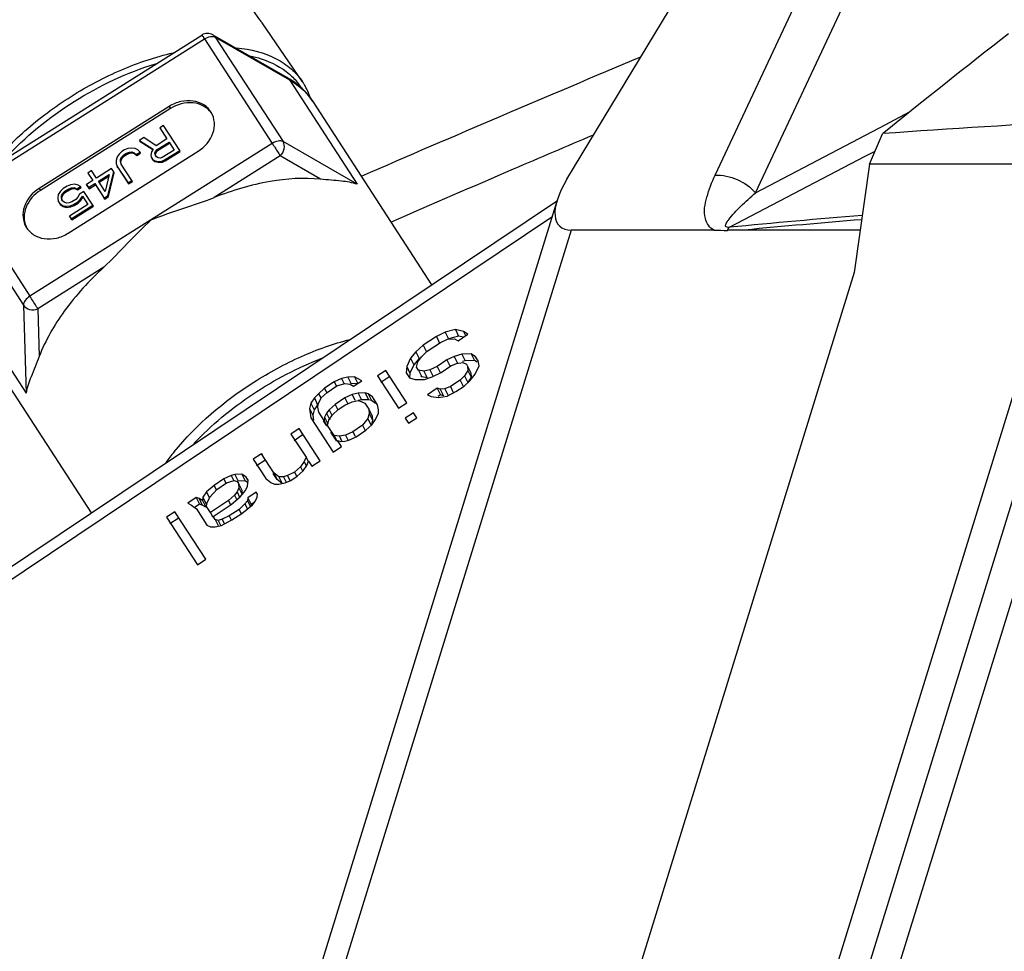
# Model space of a CAD drawing. Units: millimetres. Extents: x 1612.4 to 1696.2, y 762.8 to 819.4.
# Drawn here: x 1682.3 to 1684.1, y 813.7 to 815.4 of the extents above; entities that cross this region are included whole.
import ezdxf

# ---------------------------------------------------------------- set-up
doc = ezdxf.new("R2010")
doc.units = ezdxf.units.MM
doc.header["$LTSCALE"] = 184.404
doc.layers.get('0').update_dxf_attribs({"linetype": 'CONTINUOUS'})

msp = doc.modelspace()

# ---------------------------------------------------------------- linework, layer by layer
at = {"color": 7, "linetype": 'Continuous'}
for p, q in [((1683.3374, 815.1115), (1684.0951, 816.3651)), ((1683.6109, 815.1189), (1684.1649, 816.2991)), ((1683.6851, 815.0867), (1684.2391, 816.2668)), ((1682.8501, 815.2911), (1682.7756, 815.3997)), ((1682.2173, 815.0959), (1682.6643, 815.3775)), ((1682.2223, 815.0886), (1682.6693, 815.3703)), ((1682.6693, 815.3703), (1682.7942, 815.1777)), ((1682.6846, 815.3779), (1682.8216, 815.2991)), ((1682.6891, 815.3737), (1682.814, 815.1811)), ((1682.6891, 815.3737), (1682.826, 815.2949)), ((1682.826, 815.2949), (1682.951, 815.1023)), ((1682.869, 815.2549), (1682.869, 815.2549)), ((1682.869, 815.2549), (1683.0881, 814.9172)), ((1682.6041, 815.2458), (1682.3643, 815.0947)), ((1682.6063, 815.2421), (1682.3665, 815.091)), ((1682.6041, 815.2458), (1682.6063, 815.2421)), ((1683.9141, 815.2066), (1683.9706, 815.2362)), ((1682.5936, 815.211), (1682.5866, 815.2066)), ((1682.5866, 815.2066), (1682.6, 815.186)), ((1682.6235, 815.1649), (1682.5936, 815.211)), ((1683.6851, 815.0867), (1683.9141, 815.2066)), ((1682.5576, 815.1883), (1682.5494, 815.1832)), ((1682.5505, 815.1813), (1682.5494, 815.1832)), ((1682.5494, 815.1832), (1682.5745, 815.1672)), ((1682.5505, 815.1813), (1682.574, 815.1664)), ((1682.5802, 815.1735), (1682.5576, 815.1883)), ((1682.6, 815.186), (1682.5802, 815.1735)), ((1682.951, 815.1023), (1682.814, 815.1811)), ((1683.8955, 815.1395), (1683.9199, 815.1955)), ((1682.7942, 815.1777), (1682.3472, 814.896)), ((1682.4178, 815.0122), (1682.6576, 815.1633)), ((1682.5215, 815.1656), (1682.5169, 815.1626)), ((1682.528, 815.1683), (1682.5215, 815.1656)), ((1682.5339, 815.1692), (1682.528, 815.1683)), ((1682.5411, 815.1682), (1682.5339, 815.1692)), ((1682.546, 815.1658), (1682.5411, 815.1682)), ((1682.5503, 815.1616), (1682.546, 815.1658)), ((1682.5745, 815.1672), (1682.5712, 815.1623)), ((1682.5778, 815.1596), (1682.5789, 815.163)), ((1682.5789, 815.163), (1682.5817, 815.1662)), ((1682.58, 815.1611), (1682.5789, 815.163)), ((1682.58, 815.1611), (1682.5828, 815.1643)), ((1682.5817, 815.1662), (1682.6038, 815.1801)), ((1682.5828, 815.1643), (1682.5817, 815.1662)), ((1682.5828, 815.1643), (1682.6049, 815.1782)), ((1682.6134, 815.1654), (1682.5913, 815.1515)), ((1682.5956, 815.1473), (1682.6235, 815.1649)), ((1682.5967, 815.1454), (1682.6246, 815.163)), ((1682.6038, 815.1801), (1682.6134, 815.1654)), ((1682.6049, 815.1782), (1682.6038, 815.1801)), ((1682.6246, 815.163), (1682.6235, 815.1649)), ((1683.8879, 815.1541), (1683.906, 815.1635)), ((1682.5083, 815.1531), (1682.5062, 815.1463)), ((1682.5062, 815.1463), (1682.5064, 815.1409)), ((1682.5117, 815.158), (1682.5083, 815.1531)), ((1682.5169, 815.1626), (1682.5117, 815.158)), ((1682.514, 815.1443), (1682.5144, 815.1487)), ((1682.5144, 815.1487), (1682.5167, 815.1528)), ((1682.5156, 815.1468), (1682.5144, 815.1487)), ((1682.5151, 815.1424), (1682.5156, 815.1468)), ((1682.5156, 815.1468), (1682.5178, 815.151)), ((1682.5167, 815.1528), (1682.5207, 815.1568)), ((1682.5178, 815.151), (1682.5167, 815.1528)), ((1682.5178, 815.151), (1682.5218, 815.1549)), ((1682.5207, 815.1568), (1682.5253, 815.1597)), ((1682.5218, 815.1549), (1682.5207, 815.1568)), ((1682.5218, 815.1549), (1682.5264, 815.1578)), ((1682.5253, 815.1597), (1682.5306, 815.1616)), ((1682.5264, 815.1578), (1682.5253, 815.1597)), ((1682.5264, 815.1578), (1682.5317, 815.1598)), ((1682.5306, 815.1616), (1682.5354, 815.1619)), ((1682.5317, 815.1598), (1682.5306, 815.1616)), ((1682.5317, 815.1598), (1682.5365, 815.16)), ((1682.5365, 815.16), (1682.5354, 815.1619)), ((1682.5354, 815.1619), (1682.5396, 815.1604)), ((1682.5365, 815.16), (1682.5407, 815.1585)), ((1682.5407, 815.1585), (1682.5396, 815.1604)), ((1682.5396, 815.1604), (1682.5433, 815.1572)), ((1682.5407, 815.1585), (1682.5444, 815.1553)), ((1682.5433, 815.1572), (1682.5503, 815.1616)), ((1682.5444, 815.1553), (1682.5433, 815.1572)), ((1682.5444, 815.1553), (1682.5514, 815.1597)), ((1682.5514, 815.1597), (1682.5503, 815.1616)), ((1682.5712, 815.1623), (1682.5702, 815.1562)), ((1682.5702, 815.1562), (1682.571, 815.1525)), ((1682.571, 815.1525), (1682.5735, 815.1486)), ((1682.5746, 815.1467), (1682.5735, 815.1486)), ((1682.5735, 815.1486), (1682.5766, 815.1464)), ((1682.5746, 815.1467), (1682.5777, 815.1445)), ((1682.5777, 815.1445), (1682.5766, 815.1464)), ((1682.5766, 815.1464), (1682.5826, 815.1446)), ((1682.5786, 815.1559), (1682.5778, 815.1596)), ((1682.5789, 815.1577), (1682.5778, 815.1596)), ((1682.5805, 815.153), (1682.5786, 815.1559)), ((1682.5789, 815.1577), (1682.58, 815.1611)), ((1682.5797, 815.154), (1682.5789, 815.1577)), ((1682.5836, 815.1508), (1682.5805, 815.153)), ((1682.5837, 815.1428), (1682.5826, 815.1446)), ((1682.5826, 815.1446), (1682.5892, 815.1446)), ((1682.5872, 815.1503), (1682.5836, 815.1508)), ((1682.5913, 815.1515), (1682.5872, 815.1503)), ((1682.5892, 815.1446), (1682.5956, 815.1473)), ((1682.5903, 815.1427), (1682.5892, 815.1446)), ((1682.5903, 815.1427), (1682.5967, 815.1454)), ((1682.5967, 815.1454), (1682.5956, 815.1473)), ((1682.8087, 815.1545), (1682.687, 815.0778)), ((1682.8832, 815.1116), (1682.8087, 815.1545)), ((1683.6372, 815.023), (1683.8879, 815.1541)), ((1682.461, 815.1275), (1682.4541, 815.1231)), ((1682.4699, 815.1137), (1682.461, 815.1275)), ((1682.4979, 815.1313), (1682.4699, 815.1137)), ((1682.5017, 815.1254), (1682.4979, 815.1313)), ((1682.5064, 815.1409), (1682.5084, 815.1352)), ((1682.5084, 815.1352), (1682.5282, 815.1048)), ((1682.5095, 815.1333), (1682.5084, 815.1352)), ((1682.5095, 815.1333), (1682.5293, 815.1029)), ((1682.5154, 815.1396), (1682.514, 815.1443)), ((1682.5151, 815.1424), (1682.514, 815.1443)), ((1682.5164, 815.1381), (1682.5151, 815.1424)), ((1682.5352, 815.1092), (1682.5154, 815.1396)), ((1682.5777, 815.1445), (1682.5837, 815.1428)), ((1682.5837, 815.1428), (1682.5903, 815.1427)), ((1683.8955, 815.1395), (1683.8674, 814.9396)), ((1684.2619, 815.1395), (1683.8955, 815.1395)), ((1682.463, 815.1093), (1682.4513, 815.102)), ((1682.4541, 815.1231), (1682.463, 815.1093)), ((1682.4738, 815.1078), (1682.4935, 815.1203)), ((1682.4749, 815.106), (1682.4928, 815.1173)), ((1682.4935, 815.1203), (1682.4859, 815.0892)), ((1682.491, 815.0814), (1682.5017, 815.1254)), ((1682.4921, 815.0795), (1682.5028, 815.1236)), ((1682.5028, 815.1236), (1682.5017, 815.1254)), ((1682.5282, 815.1048), (1682.5352, 815.1092)), ((1682.5363, 815.1073), (1682.5352, 815.1092)), ((1682.3643, 815.0947), (1682.3665, 815.091)), ((1682.4087, 815.0945), (1682.4035, 815.0899)), ((1682.4157, 815.0989), (1682.4087, 815.0945)), ((1682.4119, 815.0896), (1682.4189, 815.094)), ((1682.413, 815.0877), (1682.42, 815.0921)), ((1682.4221, 815.1016), (1682.4157, 815.0989)), ((1682.4189, 815.094), (1682.4242, 815.0959)), ((1682.42, 815.0921), (1682.4189, 815.094)), ((1682.42, 815.0921), (1682.4253, 815.0941)), ((1682.4299, 815.1023), (1682.4221, 815.1016)), ((1682.4242, 815.0959), (1682.4289, 815.0962)), ((1682.4253, 815.0941), (1682.4242, 815.0959)), ((1682.4253, 815.0941), (1682.43, 815.0943)), ((1682.43, 815.0943), (1682.4289, 815.0962)), ((1682.4289, 815.0962), (1682.4338, 815.0937)), ((1682.4359, 815.1006), (1682.4299, 815.1023)), ((1682.43, 815.0943), (1682.4349, 815.0918)), ((1682.4338, 815.0937), (1682.4408, 815.0981)), ((1682.4349, 815.0918), (1682.4338, 815.0937)), ((1682.4349, 815.0918), (1682.4419, 815.0962)), ((1682.4408, 815.0981), (1682.4359, 815.1006)), ((1682.4419, 815.0962), (1682.4408, 815.0981)), ((1682.4513, 815.102), (1682.4552, 815.0961)), ((1682.4524, 815.1001), (1682.4513, 815.102)), ((1682.4524, 815.1001), (1682.4563, 815.0942)), ((1682.4552, 815.0961), (1682.4668, 815.1035)), ((1682.4563, 815.0942), (1682.4552, 815.0961)), ((1682.4563, 815.0942), (1682.4679, 815.1016)), ((1682.4668, 815.1035), (1682.484, 815.077)), ((1682.4679, 815.1016), (1682.4668, 815.1035)), ((1682.4679, 815.1016), (1682.4851, 815.0751)), ((1682.4859, 815.0892), (1682.4738, 815.1078)), ((1682.5293, 815.1029), (1682.5282, 815.1048)), ((1682.5293, 815.1029), (1682.5363, 815.1073)), ((1682.2103, 815.072), (1682.3352, 814.8794)), ((1682.2223, 815.0886), (1682.3472, 814.896)), ((1682.2763, 814.3731), (1683.3201, 815.0726)), ((1683.3196, 815.0733), (1682.366, 811.9873)), ((1682.3996, 815.0832), (1682.3987, 815.0771)), ((1682.3987, 815.0771), (1682.3995, 815.0708)), ((1682.4035, 815.0899), (1682.3996, 815.0832)), ((1682.4052, 815.0771), (1682.4057, 815.0815)), ((1682.406, 815.0734), (1682.4052, 815.0771)), ((1682.4063, 815.0752), (1682.4052, 815.0771)), ((1682.4057, 815.0815), (1682.4079, 815.0857)), ((1682.4068, 815.0796), (1682.4057, 815.0815)), ((1682.4073, 815.0715), (1682.406, 815.0734)), ((1682.4063, 815.0752), (1682.4068, 815.0796)), ((1682.4071, 815.0716), (1682.4063, 815.0752)), ((1682.4068, 815.0796), (1682.409, 815.0838)), ((1682.4079, 815.0857), (1682.4119, 815.0896)), ((1682.409, 815.0838), (1682.4079, 815.0857)), ((1682.409, 815.0838), (1682.413, 815.0877)), ((1682.413, 815.0877), (1682.4119, 815.0896)), ((1682.4316, 815.0744), (1682.4246, 815.07)), ((1682.4356, 815.0783), (1682.4316, 815.0744)), ((1682.4348, 815.0695), (1682.44, 815.0741)), ((1682.4384, 815.0842), (1682.4356, 815.0783)), ((1682.4359, 815.0676), (1682.4411, 815.0722)), ((1682.4465, 815.0893), (1682.4384, 815.0842)), ((1682.44, 815.0741), (1682.4439, 815.0807)), ((1682.4411, 815.0722), (1682.44, 815.0741)), ((1682.4411, 815.0722), (1682.445, 815.0788)), ((1682.4439, 815.0807), (1682.454, 815.065)), ((1682.445, 815.0788), (1682.4439, 815.0807)), ((1682.463, 815.0638), (1682.4465, 815.0893)), ((1682.484, 815.077), (1682.491, 815.0814)), ((1682.4851, 815.0751), (1682.484, 815.077)), ((1682.4851, 815.0751), (1682.4921, 815.0795)), ((1682.4921, 815.0795), (1682.491, 815.0814)), ((1682.3995, 815.0708), (1682.4021, 815.0668)), ((1682.4032, 815.0649), (1682.4021, 815.0668)), ((1682.4021, 815.0668), (1682.4076, 815.0634)), ((1682.4032, 815.0649), (1682.4087, 815.0615)), ((1682.4103, 815.0693), (1682.4073, 815.0715)), ((1682.4087, 815.0615), (1682.4076, 815.0634)), ((1682.4076, 815.0634), (1682.4136, 815.0617)), ((1682.4087, 815.0615), (1682.4147, 815.0598)), ((1682.4146, 815.0678), (1682.4103, 815.0693)), ((1682.4136, 815.0617), (1682.4214, 815.0624)), ((1682.4147, 815.0598), (1682.4136, 815.0617)), ((1682.4193, 815.068), (1682.4146, 815.0678)), ((1682.4147, 815.0598), (1682.4225, 815.0605)), ((1682.4246, 815.07), (1682.4193, 815.068)), ((1682.454, 815.065), (1682.4203, 815.0438)), ((1682.4214, 815.0624), (1682.4278, 815.0651)), ((1682.4225, 815.0605), (1682.4214, 815.0624)), ((1682.4225, 815.0605), (1682.4289, 815.0632)), ((1682.4235, 815.0389), (1682.463, 815.0638)), ((1682.4246, 815.037), (1682.4642, 815.0619)), ((1682.4278, 815.0651), (1682.4348, 815.0695)), ((1682.4289, 815.0632), (1682.4278, 815.0651)), ((1682.4289, 815.0632), (1682.4359, 815.0676)), ((1682.4359, 815.0676), (1682.4348, 815.0695)), ((1682.4642, 815.0619), (1682.463, 815.0638)), ((1682.2519, 814.3332), (1683.31, 815.0422)), ((1682.4203, 815.0438), (1682.4235, 815.0389)), ((1682.4214, 815.0419), (1682.4203, 815.0438)), ((1682.4246, 815.037), (1682.4235, 815.0389)), ((1683.3457, 815.0179), (1682.4356, 812.0727)), ((1683.6088, 815.0179), (1683.3457, 815.0179)), ((1683.8784, 815.0179), (1683.665, 815.0179)), ((1682.4834, 814.9495), (1682.3617, 814.8729)), ((1684.2368, 814.9616), (1683.7793, 813.4813)), ((1683.8674, 814.9396), (1683.4167, 813.4813)), ((1682.2152, 814.91), (1682.3401, 814.7174)), ((1682.3352, 814.8794), (1682.3401, 814.7174)), ((1682.3617, 814.8729), (1682.3644, 814.7847)), ((1684.2728, 814.8881), (1683.8153, 813.4078)), ((1684.3217, 814.8659), (1683.8636, 813.3834)), ((1682.2349, 814.8435), (1682.4601, 814.4963)), ((1683.0969, 814.8217), (1683.0727, 814.8055)), ((1683.1131, 814.8299), (1683.0969, 814.8217)), ((1683.0969, 814.8217), (1683.1029, 814.8093)), ((1683.1319, 814.8345), (1683.1131, 814.8299)), ((1683.1131, 814.8299), (1683.1192, 814.8176)), ((1683.1379, 814.8221), (1683.1192, 814.8176)), ((1683.1319, 814.8345), (1683.1379, 814.8221)), ((1683.147, 814.8312), (1683.1319, 814.8345)), ((1683.1368, 814.8137), (1683.1549, 814.8258)), ((1683.1466, 814.8203), (1683.1379, 814.8221)), ((1683.147, 814.8312), (1683.1507, 814.8237)), ((1683.1549, 814.8258), (1683.147, 814.8312)), ((1683.0727, 814.8055), (1683.0589, 814.7936)), ((1683.0727, 814.8055), (1683.0788, 814.7932)), ((1683.08, 814.7944), (1683.1042, 814.8105)), ((1683.1042, 814.8105), (1683.1174, 814.8168)), ((1683.1174, 814.8168), (1683.1301, 814.8172)), ((1683.1301, 814.8172), (1683.1368, 814.8137)), ((1683.0492, 814.7818), (1683.0421, 814.7662)), ((1683.0589, 814.7936), (1683.0492, 814.7818)), ((1683.0492, 814.7818), (1683.0553, 814.7694)), ((1683.0589, 814.7936), (1683.0649, 814.7812)), ((1683.0626, 814.7747), (1683.0692, 814.7844)), ((1683.0692, 814.7844), (1683.08, 814.7944)), ((1683.1296, 814.7848), (1683.1164, 814.7786)), ((1683.1441, 814.7892), (1683.1296, 814.7848)), ((1683.1296, 814.7848), (1683.1357, 814.7725)), ((1683.1611, 814.7898), (1683.1441, 814.7892)), ((1683.1441, 814.7892), (1683.1502, 814.7768)), ((1683.1611, 814.7898), (1683.1671, 814.7775)), ((1683.1689, 814.7844), (1683.1611, 814.7898)), ((1683.1689, 814.7844), (1683.1712, 814.7798)), ((1683.1738, 814.777), (1683.1689, 814.7844)), ((1683.0421, 814.7662), (1683.0409, 814.7548)), ((1683.0421, 814.7662), (1683.0481, 814.7539)), ((1683.0553, 814.7694), (1683.0481, 814.7539)), ((1683.0649, 814.7812), (1683.0553, 814.7694)), ((1683.0602, 814.765), (1683.0626, 814.7747)), ((1683.0602, 814.765), (1683.0623, 814.7608)), ((1683.0638, 814.7595), (1683.0602, 814.765)), ((1683.0983, 814.7665), (1683.085, 814.7603)), ((1683.1164, 814.7786), (1683.0983, 814.7665)), ((1683.0983, 814.7665), (1683.1043, 814.7541)), ((1683.1056, 814.7553), (1683.1237, 814.7675)), ((1683.1164, 814.7786), (1683.1224, 814.7663)), ((1683.1237, 814.7675), (1683.1339, 814.7717)), ((1683.1339, 814.7717), (1683.1454, 814.774)), ((1683.1502, 814.7768), (1683.145, 814.7753)), ((1683.1454, 814.774), (1683.1521, 814.7704)), ((1683.1671, 814.7775), (1683.1502, 814.7768)), ((1683.1521, 814.7704), (1683.1545, 814.7667)), ((1683.1545, 814.7667), (1683.1551, 814.7591)), ((1683.1545, 814.7667), (1683.1606, 814.7544)), ((1683.1719, 814.7742), (1683.1671, 814.7775)), ((1683.1685, 814.752), (1683.1757, 814.7675)), ((1683.1757, 814.7675), (1683.1738, 814.777)), ((1682.9333, 814.7469), (1682.9218, 814.7445)), ((1682.946, 814.7473), (1682.9333, 814.7469)), ((1682.9333, 814.7469), (1682.9394, 814.7345)), ((1682.946, 814.7473), (1682.9514, 814.7363)), ((1682.9593, 814.7402), (1682.946, 814.7473)), ((1683.0034, 814.7591), (1682.9883, 814.749)), ((1682.9883, 814.749), (1683.0272, 814.6895)), ((1683.0094, 814.7467), (1682.9944, 814.7366)), ((1683.0423, 814.6996), (1683.0034, 814.7591)), ((1683.0034, 814.7591), (1683.0045, 814.7569)), ((1683.0409, 814.7548), (1683.047, 814.7455)), ((1683.047, 814.7455), (1683.0579, 814.7421)), ((1683.0481, 814.7539), (1683.0473, 814.7454)), ((1683.0638, 814.7595), (1683.0699, 814.7471)), ((1683.0735, 814.7579), (1683.0638, 814.7595)), ((1683.0699, 814.7471), (1683.0686, 814.7491)), ((1683.0796, 814.7456), (1683.0699, 814.7471)), ((1683.085, 814.7603), (1683.0735, 814.7579)), ((1683.0735, 814.7579), (1683.0796, 814.7456)), ((1683.0748, 814.7427), (1683.0893, 814.7471)), ((1683.085, 814.7603), (1683.0911, 814.7479)), ((1683.0893, 814.7471), (1683.1056, 814.7553)), ((1683.1485, 814.7494), (1683.1407, 814.7414)), ((1683.1551, 814.7591), (1683.1485, 814.7494)), ((1683.1485, 814.7494), (1683.1546, 814.737)), ((1683.1612, 814.7468), (1683.1546, 814.737)), ((1683.1551, 814.7591), (1683.1612, 814.7468)), ((1683.1588, 814.7402), (1683.1685, 814.752)), ((1683.1606, 814.7544), (1683.1612, 814.7468)), ((1682.9085, 814.7383), (1682.8905, 814.7262)), ((1682.8953, 814.7187), (1682.9134, 814.7309)), ((1682.9218, 814.7445), (1682.9085, 814.7383)), ((1682.9085, 814.7383), (1682.9124, 814.7304)), ((1682.9134, 814.7309), (1682.9279, 814.7352)), ((1682.9218, 814.7445), (1682.9267, 814.7346)), ((1682.9279, 814.7352), (1682.9376, 814.7337)), ((1682.9376, 814.7337), (1682.9442, 814.7301)), ((1682.9521, 814.735), (1682.9394, 814.7345)), ((1682.9442, 814.7301), (1682.9593, 814.7402)), ((1683.0579, 814.7421), (1683.0748, 814.7427)), ((1683.1226, 814.7293), (1683.1123, 814.7251)), ((1683.1407, 814.7414), (1683.1226, 814.7293)), ((1683.1226, 814.7293), (1683.1287, 814.717)), ((1683.1329, 814.7202), (1683.148, 814.7303)), ((1683.1407, 814.7414), (1683.1468, 814.7291)), ((1683.148, 814.7303), (1683.1588, 814.7402)), ((1682.8796, 814.7162), (1682.8718, 814.7083)), ((1682.8791, 814.6972), (1682.8845, 814.7088)), ((1682.8905, 814.7262), (1682.8796, 814.7162)), ((1682.8796, 814.7162), (1682.8835, 814.7083)), ((1682.8845, 814.7088), (1682.8953, 814.7187)), ((1682.8905, 814.7262), (1682.8943, 814.7182)), ((1682.9413, 814.7148), (1682.928, 814.7085)), ((1682.9528, 814.7171), (1682.9413, 814.7148)), ((1682.9413, 814.7148), (1682.9465, 814.7042)), ((1682.9655, 814.7176), (1682.9528, 814.7171)), ((1682.9528, 814.7171), (1682.9588, 814.7048)), ((1682.9655, 814.7176), (1682.9715, 814.7052)), ((1682.9709, 814.7159), (1682.9655, 814.7176)), ((1682.9709, 814.7159), (1682.977, 814.7035)), ((1682.9788, 814.7105), (1682.9709, 814.7159)), ((1682.9885, 814.6956), (1682.9788, 814.7105)), ((1682.9788, 814.7105), (1682.9808, 814.7063)), ((1683.0984, 814.7265), (1683.0803, 814.7144)), ((1683.0803, 814.7144), (1683.087, 814.7108)), ((1683.087, 814.7108), (1683.1009, 814.7094)), ((1683.0984, 814.7265), (1683.1045, 814.7141)), ((1683.1039, 814.7248), (1683.0984, 814.7265)), ((1683.1045, 814.7141), (1683.0999, 814.711)), ((1683.1009, 814.7094), (1683.1166, 814.7119)), ((1683.1123, 814.7251), (1683.1039, 814.7248)), ((1683.1039, 814.7248), (1683.1099, 814.7124)), ((1683.1099, 814.7124), (1683.1045, 814.7141)), ((1683.1123, 814.7251), (1683.1184, 814.7127)), ((1683.1166, 814.7119), (1683.1329, 814.7202)), ((1682.8652, 814.6985), (1682.8628, 814.6889)), ((1682.8718, 814.7083), (1682.8652, 814.6985)), ((1682.8652, 814.6985), (1682.8712, 814.6862)), ((1682.8778, 814.6959), (1682.8712, 814.6862)), ((1682.8718, 814.7083), (1682.8778, 814.6959)), ((1682.8785, 814.6914), (1682.8791, 814.6972)), ((1682.8803, 814.682), (1682.8785, 814.6914)), ((1682.9099, 814.6964), (1682.8991, 814.6865)), ((1682.928, 814.7085), (1682.9099, 814.6964)), ((1682.9099, 814.6964), (1682.9148, 814.6865)), ((1682.916, 814.6871), (1682.9281, 814.6952)), ((1682.928, 814.7085), (1682.9333, 814.6978)), ((1682.9281, 814.6952), (1682.9413, 814.7014)), ((1682.9413, 814.7014), (1682.9528, 814.7038)), ((1682.9528, 814.7038), (1682.9583, 814.7021)), ((1682.9588, 814.7048), (1682.9529, 814.7035)), ((1682.9583, 814.7021), (1682.9649, 814.6985)), ((1682.9715, 814.7052), (1682.9588, 814.7048)), ((1682.9649, 814.6985), (1682.9722, 814.6874)), ((1682.977, 814.7035), (1682.9715, 814.7052)), ((1682.9848, 814.6981), (1682.977, 814.7035)), ((1682.9904, 814.6862), (1682.9885, 814.6956)), ((1683.0272, 814.6895), (1683.0423, 814.6996)), ((1682.8628, 814.6889), (1682.8653, 814.6719)), ((1682.8628, 814.6889), (1682.8688, 814.6766)), ((1682.8712, 814.6862), (1682.8688, 814.6766)), ((1682.8688, 814.6766), (1682.8702, 814.6672)), ((1682.8901, 814.6671), (1682.8803, 814.682)), ((1682.8803, 814.682), (1682.8814, 814.6798)), ((1682.8907, 814.6728), (1682.8901, 814.6671)), ((1682.8943, 814.6806), (1682.8907, 814.6728)), ((1682.8907, 814.6728), (1682.8967, 814.6605)), ((1682.8991, 814.6865), (1682.8943, 814.6806)), ((1682.8943, 814.6806), (1682.9003, 814.6682)), ((1682.8985, 814.6674), (1682.9052, 814.6772)), ((1682.8991, 814.6865), (1682.9039, 814.6766)), ((1682.9052, 814.6772), (1682.916, 814.6871)), ((1682.9729, 814.6798), (1682.9705, 814.6702)), ((1682.9722, 814.6874), (1682.9729, 814.6798)), ((1682.9722, 814.6874), (1682.9783, 814.675)), ((1682.9729, 814.6798), (1682.9789, 814.6674)), ((1682.9783, 814.675), (1682.9789, 814.6674)), ((1682.9844, 814.6688), (1682.9898, 814.6804)), ((1682.9898, 814.6804), (1682.9904, 814.6862)), ((1683.0545, 814.681), (1683.0394, 814.6709)), ((1683.0606, 814.6717), (1683.0545, 814.681)), ((1683.0545, 814.681), (1683.0555, 814.6788)), ((1682.8653, 814.6719), (1682.9066, 814.6087)), ((1682.8947, 814.6569), (1682.8886, 814.6663)), ((1682.8901, 814.6671), (1682.8949, 814.6572)), ((1682.8962, 814.6578), (1682.8985, 814.6674)), ((1682.9083, 814.6392), (1682.8962, 814.6578)), ((1682.8962, 814.6578), (1682.8974, 814.6553)), ((1682.9608, 814.6584), (1682.9428, 814.6462)), ((1682.9705, 814.6702), (1682.9608, 814.6584)), ((1682.9608, 814.6584), (1682.9657, 814.6485)), ((1682.9669, 814.6491), (1682.9778, 814.659)), ((1682.9705, 814.6702), (1682.9765, 814.6578)), ((1682.9789, 814.6674), (1682.9765, 814.6578)), ((1682.9778, 814.659), (1682.9844, 814.6688)), ((1683.0394, 814.6709), (1683.0455, 814.6616)), ((1683.0455, 814.6616), (1683.0606, 814.6717)), ((1682.8436, 814.652), (1682.8285, 814.6419)), ((1682.8285, 814.6419), (1682.8565, 814.5991)), ((1682.8496, 814.6396), (1682.8346, 814.6295)), ((1682.8825, 814.5925), (1682.8436, 814.652)), ((1682.8436, 814.652), (1682.8446, 814.6498)), ((1682.913, 814.629), (1682.9022, 814.6454)), ((1682.9083, 814.6392), (1682.9132, 814.6293)), ((1682.918, 814.6377), (1682.9083, 814.6392)), ((1682.9295, 814.64), (1682.918, 814.6377)), ((1682.918, 814.6377), (1682.9221, 814.6293)), ((1682.9428, 814.6462), (1682.9295, 814.64)), ((1682.9295, 814.64), (1682.9338, 814.6312)), ((1682.9356, 814.6307), (1682.9488, 814.6369)), ((1682.9428, 814.6462), (1682.947, 814.6377)), ((1682.9488, 814.6369), (1682.9669, 814.6491)), ((1682.9066, 814.6087), (1682.9217, 814.6188)), ((1682.9217, 814.6188), (1682.9144, 814.6299)), ((1682.9144, 814.6299), (1682.9161, 814.6264)), ((1682.9144, 814.6299), (1682.9198, 814.6282)), ((1682.9198, 814.6282), (1682.9283, 814.6285)), ((1682.9283, 814.6285), (1682.9356, 814.6307)), ((1682.7742, 814.6055), (1682.7592, 814.5954)), ((1682.7973, 814.5702), (1682.7742, 814.6055)), ((1682.7742, 814.6055), (1682.7753, 814.6033)), ((1682.7592, 814.5954), (1682.7823, 814.5601)), ((1682.7803, 814.5931), (1682.7652, 814.583)), ((1682.8529, 814.5914), (1682.8463, 814.5816)), ((1682.8511, 814.5741), (1682.8577, 814.5839)), ((1682.8565, 814.5991), (1682.8529, 814.5914)), ((1682.8529, 814.5914), (1682.8568, 814.5834)), ((1682.8565, 814.5991), (1682.8604, 814.5912)), ((1682.8577, 814.5839), (1682.8613, 814.5917)), ((1682.8613, 814.5917), (1682.8674, 814.5824)), ((1682.8674, 814.5824), (1682.8825, 814.5925)), ((1682.7182, 814.5653), (1682.7049, 814.559)), ((1682.7254, 814.5674), (1682.7182, 814.5653)), ((1682.7182, 814.5653), (1682.723, 814.5554)), ((1682.7381, 814.5679), (1682.7254, 814.5674)), ((1682.7254, 814.5674), (1682.7315, 814.5551)), ((1682.7381, 814.5679), (1682.7442, 814.5556)), ((1682.746, 814.5625), (1682.7381, 814.5679)), ((1682.8034, 814.5578), (1682.796, 814.5691)), ((1682.7973, 814.5702), (1682.8034, 814.5578)), ((1682.8064, 814.5629), (1682.7973, 814.5702)), ((1682.8221, 814.5654), (1682.8149, 814.5632)), ((1682.8354, 814.5716), (1682.8221, 814.5654)), ((1682.8221, 814.5654), (1682.8267, 814.5562)), ((1682.8282, 814.5561), (1682.8403, 814.5642)), ((1682.8463, 814.5816), (1682.8354, 814.5716)), ((1682.8354, 814.5716), (1682.8393, 814.5637)), ((1682.8403, 814.5642), (1682.8511, 814.5741)), ((1682.8463, 814.5816), (1682.8502, 814.5737)), ((1682.6868, 814.5469), (1682.6729, 814.535)), ((1682.7049, 814.559), (1682.6868, 814.5469)), ((1682.6868, 814.5469), (1682.6907, 814.539)), ((1682.6917, 814.5395), (1682.7097, 814.5516)), ((1682.7049, 814.559), (1682.7088, 814.5511)), ((1682.7097, 814.5516), (1682.7242, 814.556)), ((1682.7242, 814.556), (1682.7297, 814.5543)), ((1682.7297, 814.5543), (1682.7321, 814.5505)), ((1682.7442, 814.5556), (1682.7315, 814.5551)), ((1682.7321, 814.5505), (1682.7328, 814.5429)), ((1682.7321, 814.5505), (1682.7382, 814.5382)), ((1682.7482, 814.5528), (1682.7442, 814.5556)), ((1682.7449, 814.5377), (1682.7485, 814.5455)), ((1682.7496, 814.5569), (1682.746, 814.5625)), ((1682.746, 814.5625), (1682.748, 814.5583)), ((1682.7485, 814.5455), (1682.7496, 814.5569)), ((1682.7823, 814.5601), (1682.7914, 814.5528)), ((1682.7914, 814.5528), (1682.798, 814.5493)), ((1682.798, 814.5493), (1682.8065, 814.5496)), ((1682.8125, 814.5506), (1682.8034, 814.5578)), ((1682.8149, 814.5632), (1682.8064, 814.5629)), ((1682.8064, 814.5629), (1682.8117, 814.5521)), ((1682.8065, 814.5496), (1682.818, 814.5519)), ((1682.8149, 814.5632), (1682.82, 814.5529)), ((1682.818, 814.5519), (1682.8282, 814.5561)), ((1682.6729, 814.535), (1682.6663, 814.5252)), ((1682.6729, 814.535), (1682.6778, 814.5251)), ((1682.679, 814.5257), (1682.6917, 814.5395)), ((1682.7243, 814.5293), (1682.7135, 814.5194)), ((1682.7292, 814.5352), (1682.7243, 814.5293)), ((1682.7243, 814.5293), (1682.7287, 814.5205)), ((1682.7328, 814.5429), (1682.7292, 814.5352)), ((1682.7292, 814.5352), (1682.734, 814.5253)), ((1682.7328, 814.5429), (1682.7388, 814.5306)), ((1682.7352, 814.5259), (1682.7449, 814.5377)), ((1682.7382, 814.5382), (1682.7388, 814.5306)), ((1682.7642, 814.5346), (1682.7491, 814.5245)), ((1682.7667, 814.5309), (1682.7642, 814.5346)), ((1682.7642, 814.5346), (1682.7662, 814.5307)), ((1682.7661, 814.5252), (1682.7667, 814.5309)), ((1682.6536, 814.5247), (1682.6385, 814.5146)), ((1682.6385, 814.5146), (1682.6452, 814.511)), ((1682.6452, 814.511), (1682.6543, 814.5038)), ((1682.6597, 814.5123), (1682.652, 814.5072)), ((1682.6536, 814.5247), (1682.6597, 814.5123)), ((1682.6591, 814.523), (1682.6536, 814.5247)), ((1682.6591, 814.523), (1682.6651, 814.5106)), ((1682.6657, 814.5194), (1682.6591, 814.523)), ((1682.6651, 814.5106), (1682.6597, 814.5123)), ((1682.6718, 814.5071), (1682.6651, 814.5106)), ((1682.6663, 814.5252), (1682.6657, 814.5194)), ((1682.6657, 814.5194), (1682.6718, 814.5071)), ((1682.6663, 814.5252), (1682.6724, 814.5128)), ((1682.673, 814.5083), (1682.6736, 814.514)), ((1682.6736, 814.514), (1682.679, 814.5257)), ((1682.7135, 814.5194), (1682.6803, 814.4971)), ((1682.6852, 814.4897), (1682.7184, 814.5119)), ((1682.7135, 814.5194), (1682.7174, 814.5114)), ((1682.7184, 814.5119), (1682.7352, 814.5259)), ((1682.7438, 814.5129), (1682.7329, 814.5029)), ((1682.7378, 814.4955), (1682.7577, 814.5115)), ((1682.7486, 814.5188), (1682.7438, 814.5129)), ((1682.7438, 814.5129), (1682.7482, 814.5039)), ((1682.7491, 814.5245), (1682.7486, 814.5188)), ((1682.7486, 814.5188), (1682.7532, 814.5093)), ((1682.7491, 814.5245), (1682.7552, 814.5122)), ((1682.7552, 814.5122), (1682.7549, 814.5093)), ((1682.7599, 814.5153), (1682.7552, 814.5122)), ((1682.7577, 814.5115), (1682.7625, 814.5174)), ((1682.7625, 814.5174), (1682.7661, 814.5252)), ((1682.6144, 814.4984), (1682.5993, 814.4883)), ((1682.6716, 814.4111), (1682.6144, 814.4984)), ((1682.6144, 814.4984), (1682.6155, 814.4962)), ((1682.6543, 814.5038), (1682.6738, 814.474)), ((1682.6803, 814.4971), (1682.673, 814.5083)), ((1682.6803, 814.4971), (1682.6842, 814.4892)), ((1682.7329, 814.5029), (1682.7148, 814.4908)), ((1682.7197, 814.4834), (1682.7378, 814.4955)), ((1682.7329, 814.5029), (1682.7368, 814.495)), ((1682.5993, 814.4883), (1682.6565, 814.4009)), ((1682.6205, 814.4861), (1682.6054, 814.476)), ((1682.6738, 814.474), (1682.6804, 814.4705)), ((1682.6888, 814.4841), (1682.6852, 814.4897)), ((1682.6852, 814.4897), (1682.6874, 814.4853)), ((1682.6888, 814.4841), (1682.6941, 814.4733)), ((1682.6943, 814.4824), (1682.6888, 814.4841)), ((1682.6889, 814.4708), (1682.7004, 814.4731)), ((1682.7015, 814.4846), (1682.6943, 814.4824)), ((1682.6943, 814.4824), (1682.6991, 814.4725)), ((1682.7004, 814.4731), (1682.7197, 814.4834)), ((1682.7148, 814.4908), (1682.7015, 814.4846)), ((1682.7015, 814.4846), (1682.7059, 814.4758)), ((1682.7148, 814.4908), (1682.719, 814.4823)), ((1682.6804, 814.4705), (1682.6889, 814.4708)), ((1682.6565, 814.4009), (1682.6716, 814.4111))]:
    msp.add_line(p, q, dxfattribs=at)
for centre, radius, start, end in [((1682.6748, 815.3609), 0.0197, 60.0893, 122.2081), ((1694.7437, 801.7941), 17.2265, 127.93993, 128.92642), ((1699.983, 775.9214), 42.7332, 112.72756, 113.47768), ((1682.744, 815.1643), 0.1555, 57.7814, 60.0893), ((1682.8153, 815.2882), 0.0126, 51.8197, 60.0756), ((1682.7452, 815.2117), 0.1236, 48.282, 49.2963), ((1682.7482, 815.2234), 0.1224, 30.4953, 33.5836), ((1682.7517, 815.2179), 0.1145, 32.3409, 36.3965), ((1682.7572, 815.1817), 0.1337, 44.5898, 45.3651), ((1682.7584, 815.1828), 0.1321, 37.3471, 44.5979), ((1682.7478, 815.2232), 0.1228, 26.9681, 30.4913), ((1682.7445, 815.2216), 0.1264, 19.1737, 26.9361), ((1682.7598, 815.184), 0.1302, 33.0303, 37.3334), ((1684.9788, 800.8903), 14.3445, 92.72788, 94.23297), ((1697.0741, 782.8249), 35.1432, 112.92282, 113.18423), ((1695.4352, 786.6475), 30.984, 113.18111, 113.63512), ((1685.0527, 800.488), 14.6038, 94.59702, 95.56213), ((1685.0573, 800.4183), 14.6659, 94.60019, 95.44768), ((1683.6668, 813.8685), 1.1494, 90.0594, 91.6438), ((1682.9948, 814.2953), 0.4941, 140.5604, 143.4748)]:
    msp.add_arc(centre, radius, start, end, dxfattribs=at)
msp.add_ellipse((1683.4174, 815.1231), major_axis=(0.0934, 0.0978), ratio=0.41739, start_param=2.061059, end_param=3.521198, dxfattribs=at)
for points, knots in [([(1682.7756, 815.3997), (1682.7742, 815.4017), (1682.7689, 815.409), (1682.7636, 815.4164), (1682.7597, 815.4218)], [0, 0, 0, 0, 0.266838, 1, 1, 1, 1]), ([(1682.6643, 815.3775), (1682.6645, 815.3776), (1682.6649, 815.3764), (1682.6659, 815.3756), (1682.6674, 815.373), (1682.6686, 815.3713), (1682.6693, 815.3703)], [0, 0, 0, 0, 0.068303, 0.26647, 0.583648, 1, 1, 1, 1]), ([(1682.6693, 815.3703), (1682.6726, 815.3724), (1682.679, 815.3752), (1682.6865, 815.3752), (1682.6891, 815.3737)], [0, 0, 0, 0, 0.570418, 1, 1, 1, 1]), ([(1682.268, 815.1283), (1682.2891, 815.1546), (1682.3376, 815.2042), (1682.4217, 815.2665), (1682.5137, 815.3153), (1682.579, 815.3373), (1682.6113, 815.3447)], [0, 0, 0, 0, 0.244884, 0.502299, 0.758518, 1, 1, 1, 1]), ([(1682.7288, 815.3539), (1682.7539, 815.3514), (1682.7903, 815.3426), (1682.8297, 815.3164), (1682.8443, 815.2999), (1682.8501, 815.2911)], [0, 0, 0, 0, 0.536585, 0.773891, 1, 1, 1, 1]), ([(1682.7528, 815.3391), (1682.76, 815.3376), (1682.786, 815.3309), (1682.8109, 815.3182), (1682.8258, 815.3053)], [0, 0, 0, 0, 0.270297, 1, 1, 1, 1]), ([(1682.3006, 815.1491), (1682.3382, 815.1899), (1682.4251, 815.2604), (1682.5263, 815.3085), (1682.579, 815.3246)], [0, 0, 0, 0, 0.501895, 1, 1, 1, 1]), ([(1682.826, 815.2949), (1682.8304, 815.2923), (1682.847, 815.2817), (1682.8611, 815.2671), (1682.869, 815.2549)], [0, 0, 0, 0, 0.25958, 1, 1, 1, 1]), ([(1682.8511, 815.2768), (1682.8457, 815.2822), (1682.8377, 815.2888), (1682.8291, 815.2945), (1682.8269, 815.2959)], [0, 0, 0, 0, 0.746436, 1, 1, 1, 1]), ([(1682.6817, 815.2345), (1682.6784, 815.2402), (1682.6684, 815.2503), (1682.6478, 815.2573), (1682.6251, 815.2561), (1682.6107, 815.25), (1682.6041, 815.2458)], [0, 0, 0, 0, 0.228246, 0.470032, 0.729428, 1, 1, 1, 1]), ([(1682.6815, 815.2344), (1682.6778, 815.2394), (1682.6675, 815.2481), (1682.6407, 815.2557), (1682.6184, 815.2497), (1682.6063, 815.2421)], [0, 0, 0, 0, 0.230353, 0.474961, 1, 1, 1, 1]), ([(1682.6576, 815.1633), (1682.6698, 815.1709), (1682.6849, 815.1885), (1682.6888, 815.2162), (1682.6849, 815.2291), (1682.6817, 815.2345)], [0, 0, 0, 0, 0.525782, 0.769232, 1, 1, 1, 1]), ([(1682.814, 815.1811), (1682.8115, 815.1825), (1682.8039, 815.1826), (1682.7976, 815.1798), (1682.7942, 815.1777)], [0, 0, 0, 0, 0.429628, 1, 1, 1, 1]), ([(1682.8087, 815.1545), (1682.8124, 815.1579), (1682.8177, 815.1667), (1682.8165, 815.1773), (1682.814, 815.1811)], [0, 0, 0, 0, 0.524785, 1, 1, 1, 1]), ([(1682.7942, 815.1777), (1682.7955, 815.1757), (1682.8004, 815.168), (1682.8053, 815.1603), (1682.8087, 815.1545)], [0, 0, 0, 0, 0.260344, 1, 1, 1, 1]), ([(1682.8832, 815.1116), (1682.8523, 815.1149), (1682.7847, 815.1103), (1682.7203, 815.091), (1682.687, 815.0778)], [0, 0, 0, 0, 0.464835, 1, 1, 1, 1]), ([(1682.951, 815.1023), (1682.9416, 815.1054), (1682.9189, 815.109), (1682.8961, 815.1103), (1682.8832, 815.1116)], [0, 0, 0, 0, 0.432309, 1, 1, 1, 1]), ([(1683.6088, 815.0179), (1683.6007, 815.0217), (1683.5875, 815.0433), (1683.5951, 815.0804), (1683.6048, 815.1059), (1683.6109, 815.1189)], [0, 0, 0, 0, 0.245226, 0.603296, 1, 1, 1, 1]), ([(1682.3643, 815.0947), (1682.3521, 815.0871), (1682.337, 815.0695), (1682.333, 815.0418), (1682.337, 815.0289), (1682.3402, 815.0235)], [0, 0, 0, 0, 0.525782, 0.769232, 1, 1, 1, 1]), ([(1682.3665, 815.091), (1682.3551, 815.0838), (1682.3408, 815.0678), (1682.3354, 815.0423), (1682.3377, 815.0299), (1682.34, 815.0244)], [0, 0, 0, 0, 0.524505, 0.768955, 1, 1, 1, 1]), ([(1682.5707, 815.0368), (1682.59, 815.0444), (1682.6288, 815.0579), (1682.6681, 815.0703), (1682.687, 815.0778)], [0, 0, 0, 0, 0.503347, 1, 1, 1, 1]), ([(1683.6372, 815.023), (1683.6348, 815.0226), (1683.6286, 815.0235), (1683.6313, 815.0295), (1683.6332, 815.0333), (1683.6382, 815.0404), (1683.6465, 815.05), (1683.6629, 815.0666), (1683.6761, 815.0787), (1683.6851, 815.0867)], [0, 0, 0, 0, 0.081041, 0.126194, 0.176601, 0.231136, 0.408789, 0.598889, 1, 1, 1, 1]), ([(1682.4834, 814.9495), (1682.4985, 814.9634), (1682.5267, 814.9934), (1682.5556, 815.0227), (1682.5707, 815.0368)], [0, 0, 0, 0, 0.498499, 1, 1, 1, 1]), ([(1682.3402, 815.0235), (1682.3435, 815.0178), (1682.3535, 815.0077), (1682.374, 815.0007), (1682.3968, 815.0019), (1682.4112, 815.008), (1682.4178, 815.0122)], [0, 0, 0, 0, 0.228246, 0.470032, 0.729428, 1, 1, 1, 1]), ([(1682.4834, 814.9495), (1682.4567, 814.9249), (1682.4104, 814.8742), (1682.3757, 814.8144), (1682.3644, 814.7847)], [0, 0, 0, 0, 0.53277, 1, 1, 1, 1]), ([(1682.3472, 814.896), (1682.3439, 814.8939), (1682.3385, 814.8893), (1682.3351, 814.8824), (1682.3352, 814.8794)], [0, 0, 0, 0, 0.565872, 1, 1, 1, 1]), ([(1682.3617, 814.8729), (1682.3608, 814.8744), (1682.3561, 814.8822), (1682.3512, 814.8899), (1682.3472, 814.896)], [0, 0, 0, 0, 0.198512, 1, 1, 1, 1]), ([(1682.3352, 814.8794), (1682.3377, 814.8755), (1682.3468, 814.8701), (1682.3571, 814.8709), (1682.3617, 814.8729)], [0, 0, 0, 0, 0.4772, 1, 1, 1, 1]), ([(1682.6132, 814.6092), (1682.6545, 814.6594), (1682.731, 814.7244), (1682.8454, 814.7864), (1682.9068, 814.8084), (1682.9374, 814.8162)], [0, 0, 0, 0, 0.500448, 0.756713, 1, 1, 1, 1]), ([(1682.3644, 814.7847), (1682.3596, 814.7721), (1682.3499, 814.7503), (1682.342, 814.7276), (1682.3401, 814.7174)], [0, 0, 0, 0, 0.564226, 1, 1, 1, 1]), ([(1682.6494, 814.6241), (1682.682, 814.6586), (1682.756, 814.7199), (1682.841, 814.7645), (1682.8856, 814.7815)], [0, 0, 0, 0, 0.498463, 1, 1, 1, 1]), ([(1682.2639, 812.5945), (1682.3242, 812.7972), (1682.3631, 813.1163), (1682.2507, 813.5051), (1682.1478, 813.6675), (1682.0869, 813.7379)], [0, 0, 0, 0, 0.528036, 0.767408, 1, 1, 1, 1])]:
    msp.add_open_spline(points, degree=3, knots=knots, dxfattribs=at)
for points in [[(1682.6891, 815.3737), (1682.688, 815.3754), (1682.6864, 815.3769), (1682.6846, 815.3779)], [(1682.8231, 815.2981), (1682.8242, 815.2972), (1682.8252, 815.2961), (1682.826, 815.2949)], [(1682.8274, 815.3039), (1682.8335, 815.2985), (1682.8391, 815.2924), (1682.8439, 815.2858)], [(1683.6109, 815.1189), (1683.6378, 815.1205), (1683.6678, 815.1074), (1683.6851, 815.0867)], [(1683.6088, 815.0179), (1683.6171, 815.0179), (1683.6255, 815.0172), (1683.6338, 815.0174)], [(1683.6338, 815.0174), (1683.6346, 815.0194), (1683.6357, 815.0215), (1683.6373, 815.0231)]]:
    msp.add_open_spline(points, degree=3, dxfattribs=at)

doc.saveas('drawing.dxf')
